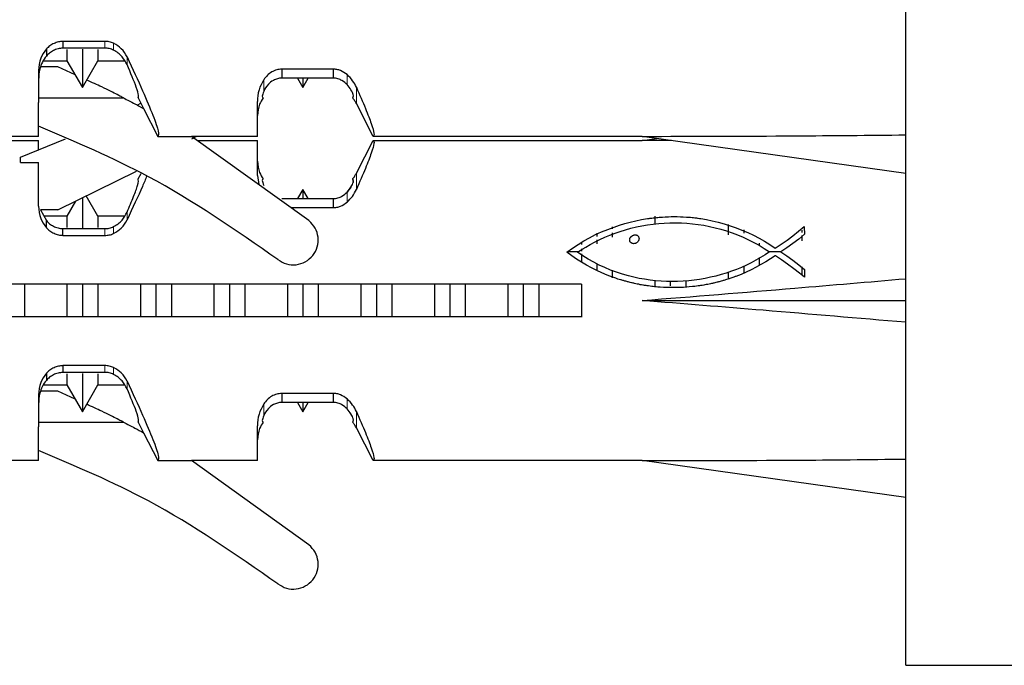
# Model space of a CAD drawing. Units: millimetres. Extents: x 5 to 296, y 3 to 205.
# Drawn here: x 95 to 111, y 16 to 27 of the extents above; entities that cross this region are included whole.
import ezdxf

# ---------------------------------------------------------------- set-up
doc = ezdxf.new("R2010")
doc.units = ezdxf.units.MM

msp = doc.modelspace()

# ---------------------------------------------------------------- linework, layer by layer
at = {"color": 7, "linetype": 'Continuous', "lineweight": 25}
for p, q in [((109.842, 16.223), (109.842, 44.223)), ((95.703, 26.361), (95.703, 26.243)), ((96.664, 26.375), (95.975, 26.375)), ((96.042, 26.351), (96.042, 26.168)), ((96.297, 26.356), (96.297, 25.728)), ((96.551, 26.351), (96.551, 26.168)), ((95.654, 26.168), (96.042, 26.168)), ((96.042, 26.168), (96.297, 25.728)), ((96.297, 25.728), (96.551, 26.168)), ((96.551, 26.168), (96.99, 26.168)), ((95.575, 26.004), (95.575, 25.488)), ((95.894, 26.066), (95.606, 26.066)), ((96.176, 25.937), (95.894, 26.066)), ((100.423, 26.029), (100.423, 25.882)), ((100.423, 25.882), (99.575, 25.882)), ((99.835, 25.882), (99.924, 25.728)), ((99.924, 25.728), (100.012, 25.882)), ((99.924, 25.882), (99.924, 25.728)), ((95.575, 25.557), (96.972, 25.557)), ((95.575, 25.488), (95.575, 25.478)), ((97.197, 25.438), (97.258, 25.47)), ((97.213, 25.557), (97.304, 25.381)), ((101.082, 24.923), (100.804, 25.464)), ((97.304, 25.381), (97.54, 24.923)), ((95.575, 24.923), (94.273, 24.923)), ((94.273, 24.857), (95.575, 24.857)), ((95.28, 24.581), (96.019, 24.885)), ((97.54, 24.923), (98.093, 24.923)), ((99.175, 24.923), (98.093, 24.923)), ((100.024, 23.538), (98.093, 24.923)), ((98.099, 24.881), (98.167, 24.923)), ((98.186, 24.857), (99.175, 24.857)), ((100.804, 24.316), (101.082, 24.857)), ((105.509, 24.923), (101.082, 24.923)), ((101.082, 24.857), (105.509, 24.857)), ((109.842, 24.314), (105.509, 24.923)), ((105.509, 24.857), (105.746, 24.89)), ((105.991, 24.856), (105.509, 24.857)), ((95.28, 24.494), (95.28, 24.581)), ((95.28, 24.494), (95.575, 24.494)), ((95.575, 24.293), (95.575, 24.302)), ((95.894, 23.714), (97.186, 24.35)), ((97.213, 24.223), (97.261, 24.315)), ((99.175, 24.282), (99.198, 24.131)), ((100.743, 24.223), (100.751, 24.167)), ((99.924, 24.052), (99.835, 23.899)), ((100.012, 23.899), (99.924, 24.052)), ((99.924, 24.052), (99.924, 23.899)), ((96.184, 23.856), (96.042, 23.612)), ((96.297, 23.916), (96.297, 23.416)), ((96.551, 23.612), (96.36, 23.943)), ((99.575, 23.899), (100.423, 23.899)), ((100.423, 23.899), (100.423, 23.751)), ((95.606, 23.714), (95.703, 23.537)), ((95.894, 23.714), (95.606, 23.714)), ((96.042, 23.612), (95.662, 23.612)), ((95.703, 23.419), (95.703, 23.537)), ((96.042, 23.612), (96.042, 23.425)), ((96.99, 23.612), (96.551, 23.612)), ((96.551, 23.612), (96.551, 23.425)), ((105.219, 23.489), (105.31, 23.514)), ((105.31, 23.514), (105.402, 23.536)), ((105.402, 23.536), (105.497, 23.554)), ((105.497, 23.554), (105.592, 23.57)), ((105.715, 23.612), (105.715, 23.488)), ((105.778, 23.49), (105.871, 23.497)), ((105.871, 23.497), (105.964, 23.5)), ((105.964, 23.5), (106.058, 23.501)), ((105.983, 23.603), (106.081, 23.603)), ((106.058, 23.501), (106.151, 23.499)), ((106.151, 23.499), (106.244, 23.494)), ((106.244, 23.494), (106.337, 23.486)), ((106.47, 23.572), (106.564, 23.556)), ((106.564, 23.556), (106.657, 23.536)), ((106.657, 23.536), (106.757, 23.512)), ((106.757, 23.512), (106.857, 23.485)), ((95.975, 23.294), (95.975, 23.406)), ((95.975, 23.406), (96.664, 23.406)), ((104.74, 23.307), (104.84, 23.352)), ((104.76, 23.333), (104.76, 23.276)), ((104.84, 23.352), (104.942, 23.394)), ((104.942, 23.394), (105.045, 23.432)), ((104.975, 23.3), (105.06, 23.332)), ((105.014, 23.438), (105.014, 23.404)), ((105.014, 23.336), (105.014, 23.267)), ((105.045, 23.432), (105.131, 23.462)), ((105.06, 23.332), (105.146, 23.361)), ((105.131, 23.462), (105.219, 23.489)), ((105.146, 23.361), (105.234, 23.388)), ((105.234, 23.388), (105.322, 23.412)), ((105.322, 23.412), (105.412, 23.433)), ((105.412, 23.433), (105.502, 23.452)), ((105.502, 23.452), (105.594, 23.467)), ((105.594, 23.467), (105.686, 23.48)), ((105.686, 23.48), (105.778, 23.49)), ((106.337, 23.486), (106.43, 23.474)), ((106.43, 23.474), (106.522, 23.46)), ((106.522, 23.46), (106.614, 23.442)), ((106.614, 23.442), (106.705, 23.421)), ((106.705, 23.421), (106.799, 23.396)), ((106.799, 23.396), (106.892, 23.368)), ((106.857, 23.485), (106.955, 23.454)), ((106.892, 23.368), (106.985, 23.336)), ((106.924, 23.474), (106.924, 23.304)), ((106.955, 23.454), (107.052, 23.42)), ((106.985, 23.336), (107.076, 23.302)), ((107.052, 23.42), (107.148, 23.383)), ((107.148, 23.383), (107.243, 23.342)), ((107.178, 23.384), (107.178, 23.33)), ((107.243, 23.342), (107.336, 23.298)), ((107.987, 23.288), (108.081, 23.363)), ((108.081, 23.363), (108.172, 23.439)), ((108.133, 23.382), (108.133, 23.343)), ((108.172, 23.428), (108.175, 23.313)), ((104.451, 23.146), (104.546, 23.204)), ((104.506, 23.181), (104.506, 23.145)), ((104.546, 23.204), (104.642, 23.257)), ((104.642, 23.257), (104.74, 23.307)), ((104.653, 23.146), (104.731, 23.188)), ((104.731, 23.188), (104.811, 23.228)), ((104.76, 23.223), (104.76, 23.156)), ((104.811, 23.228), (104.892, 23.265)), ((104.892, 23.265), (104.975, 23.3)), ((105.32, 23.272), (105.346, 23.291)), ((105.377, 23.302), (105.413, 23.302)), ((107.076, 23.302), (107.166, 23.264)), ((107.166, 23.264), (107.255, 23.223)), ((107.255, 23.223), (107.343, 23.179)), ((107.336, 23.298), (107.429, 23.25)), ((107.343, 23.179), (107.43, 23.132)), ((107.429, 23.25), (107.519, 23.199)), ((107.519, 23.199), (107.608, 23.144)), ((107.794, 23.148), (107.891, 23.216)), ((107.891, 23.216), (107.987, 23.288)), ((108.083, 23.235), (107.986, 23.161)), ((108.175, 23.313), (108.083, 23.235)), ((108.133, 23.295), (108.133, 23.203)), ((104.269, 23.016), (104.359, 23.083)), ((104.348, 22.959), (104.269, 23.016)), ((104.453, 23.023), (104.278, 23.023)), ((104.359, 23.083), (104.451, 23.146)), ((104.444, 23.016), (104.486, 23.047)), ((104.531, 22.958), (104.444, 23.016)), ((104.486, 23.047), (104.532, 23.075)), ((104.506, 23.072), (104.506, 23.037)), ((104.532, 23.075), (104.577, 23.101)), ((104.577, 23.101), (104.653, 23.146)), ((107.43, 23.132), (107.515, 23.081)), ((107.432, 23.165), (107.432, 23.138)), ((107.515, 23.081), (107.601, 23.026)), ((107.601, 23.024), (107.528, 22.975)), ((107.79, 23.023), (107.6, 23.025)), ((107.608, 23.144), (107.696, 23.086)), ((107.696, 23.086), (107.794, 23.148)), ((107.888, 23.091), (107.789, 23.023)), ((107.789, 23.023), (107.889, 22.959)), ((107.986, 23.161), (107.888, 23.091)), ((104.427, 22.904), (104.348, 22.959)), ((104.508, 22.853), (104.427, 22.904)), ((104.506, 22.99), (104.506, 22.866)), ((104.591, 22.805), (104.508, 22.853)), ((104.62, 22.904), (104.531, 22.958)), ((104.71, 22.854), (104.62, 22.904)), ((104.801, 22.807), (104.71, 22.854)), ((107.3, 22.844), (107.221, 22.805)), ((107.378, 22.885), (107.3, 22.844)), ((107.454, 22.929), (107.378, 22.885)), ((107.432, 22.931), (107.432, 22.806)), ((107.528, 22.975), (107.454, 22.929)), ((107.539, 22.86), (107.46, 22.814)), ((107.616, 22.909), (107.539, 22.86)), ((107.693, 22.96), (107.616, 22.909)), ((107.7, 22.96), (107.693, 22.96)), ((107.799, 22.895), (107.7, 22.96)), ((107.9, 22.822), (107.799, 22.895)), ((107.889, 22.959), (107.988, 22.888)), ((107.988, 22.888), (108.085, 22.813)), ((104.674, 22.759), (104.591, 22.805)), ((104.759, 22.717), (104.674, 22.759)), ((104.844, 22.678), (104.759, 22.717)), ((104.76, 22.831), (104.76, 22.722)), ((104.894, 22.764), (104.801, 22.807)), ((104.988, 22.725), (104.894, 22.764)), ((105.084, 22.689), (104.988, 22.725)), ((105.014, 22.724), (105.014, 22.595)), ((105.181, 22.658), (105.084, 22.689)), ((106.975, 22.704), (106.89, 22.675)), ((106.924, 22.688), (106.924, 22.581)), ((107.058, 22.735), (106.975, 22.704)), ((107.14, 22.769), (107.058, 22.735)), ((107.217, 22.69), (107.133, 22.654)), ((107.221, 22.805), (107.14, 22.769)), ((107.178, 22.79), (107.178, 22.679)), ((107.299, 22.729), (107.217, 22.69)), ((107.38, 22.77), (107.299, 22.729)), ((107.46, 22.814), (107.38, 22.77)), ((108, 22.746), (107.9, 22.822)), ((108.095, 22.673), (108, 22.746)), ((108.085, 22.813), (108.179, 22.734)), ((108.133, 22.778), (108.133, 22.646)), ((104.931, 22.641), (104.844, 22.678)), ((105.019, 22.608), (104.931, 22.641)), ((105.279, 22.63), (105.181, 22.658)), ((105.367, 22.607), (105.279, 22.63)), ((105.456, 22.588), (105.367, 22.607)), ((105.546, 22.572), (105.456, 22.588)), ((105.636, 22.559), (105.546, 22.572)), ((105.726, 22.548), (105.636, 22.559)), ((105.715, 22.554), (105.715, 22.454)), ((105.817, 22.541), (105.726, 22.548)), ((105.908, 22.537), (105.817, 22.541)), ((105.999, 22.536), (105.908, 22.537)), ((105.969, 22.542), (105.969, 22.465)), ((106.09, 22.537), (105.999, 22.536)), ((106.181, 22.541), (106.09, 22.537)), ((106.272, 22.549), (106.181, 22.541)), ((106.223, 22.549), (106.223, 22.447)), ((106.362, 22.559), (106.272, 22.549)), ((106.452, 22.571), (106.362, 22.559)), ((106.541, 22.587), (106.452, 22.571)), ((106.63, 22.605), (106.541, 22.587)), ((106.717, 22.626), (106.63, 22.605)), ((106.804, 22.649), (106.717, 22.626)), ((106.89, 22.675), (106.804, 22.649)), ((107.133, 22.654), (107.049, 22.62)), ((108.179, 22.608), (108.095, 22.673)), ((104.509, 22.49), (84.842, 22.49)), ((95.342, 22.495), (95.342, 21.951)), ((96.042, 22.495), (96.042, 21.951)), ((96.297, 22.496), (96.297, 21.951)), ((96.551, 22.495), (96.551, 21.951)), ((97.251, 22.495), (97.251, 21.951)), ((97.506, 22.496), (97.506, 21.951)), ((97.76, 22.495), (97.76, 21.951)), ((98.46, 22.495), (98.46, 21.951)), ((98.715, 22.496), (98.715, 21.951)), ((98.969, 22.495), (98.969, 21.951)), ((99.67, 22.495), (99.67, 21.951)), ((99.924, 22.496), (99.924, 21.951)), ((100.178, 22.495), (100.178, 21.951)), ((100.879, 22.495), (100.879, 21.951)), ((101.133, 22.496), (101.133, 21.951)), ((101.387, 22.495), (101.387, 21.951)), ((102.088, 22.495), (102.088, 21.951)), ((102.342, 22.496), (102.342, 21.951)), ((102.596, 22.495), (102.596, 21.951)), ((103.297, 22.495), (103.297, 21.951)), ((103.551, 22.496), (103.551, 21.951)), ((103.805, 22.495), (103.805, 21.951)), ((104.506, 22.495), (104.506, 21.951)), ((106.052, 22.435), (105.956, 22.435)), ((105.509, 22.223), (109.842, 22.223)), ((104.509, 21.957), (84.842, 21.957)), ((95.703, 21.028), (95.703, 20.91)), ((96.664, 21.041), (95.975, 21.041)), ((96.042, 21.017), (96.042, 20.835)), ((96.297, 21.023), (96.297, 20.395)), ((96.551, 21.017), (96.551, 20.835)), ((95.654, 20.835), (96.042, 20.835)), ((96.042, 20.835), (96.297, 20.395)), ((96.297, 20.395), (96.551, 20.835)), ((96.551, 20.835), (96.99, 20.835)), ((95.575, 20.67), (95.575, 20.154)), ((95.894, 20.733), (95.606, 20.733)), ((96.176, 20.603), (95.894, 20.733)), ((100.423, 20.696), (100.423, 20.548)), ((100.423, 20.548), (99.575, 20.548)), ((99.835, 20.548), (99.924, 20.395)), ((99.924, 20.395), (100.012, 20.548)), ((99.924, 20.548), (99.924, 20.395)), ((95.575, 20.223), (96.972, 20.223)), ((95.575, 20.154), (95.575, 20.144)), ((97.213, 20.223), (97.304, 20.047)), ((101.082, 19.59), (100.804, 20.131)), ((97.304, 20.047), (97.54, 19.59)), ((95.575, 19.59), (94.273, 19.59)), ((97.54, 19.59), (98.093, 19.59)), ((99.175, 19.59), (98.093, 19.59)), ((100.024, 18.205), (98.093, 19.59)), ((105.509, 19.59), (101.082, 19.59)), ((109.842, 18.981), (105.509, 19.59)), ((109.842, 16.223), (112.509, 16.223))]:
    msp.add_line(p, q, dxfattribs=at)
at = {"color": 8, "linetype": 'Continuous', "lineweight": 18}
for p, q in [((96.664, 26.486), (96.664, 26.375)), ((96.81, 26.454), (96.81, 26.341)), ((97.031, 26.23), (97.031, 26.103)), ((100.651, 25.939), (100.651, 25.775)), ((99.28, 25.855), (99.28, 25.664)), ((100.804, 25.731), (100.804, 25.464)), ((100.804, 24.316), (100.804, 24.049)), ((100.651, 24.005), (100.651, 23.841)), ((97.031, 23.677), (97.031, 23.55)), ((96.664, 23.294), (96.664, 23.406)), ((96.81, 23.439), (96.81, 23.326)), ((96.664, 21.153), (96.664, 21.041)), ((96.81, 21.121), (96.81, 21.008)), ((97.031, 20.897), (97.031, 20.77)), ((100.651, 20.606), (100.651, 20.442)), ((99.28, 20.522), (99.28, 20.33)), ((100.804, 20.397), (100.804, 20.131))]:
    msp.add_line(p, q, dxfattribs=at)
at = {"color": 7, "linetype": 'Continuous', "lineweight": 25, "flags": 128}
for points in [[(96.664, 26.486), (96.278, 26.486), (95.975, 26.486)], [(95.975, 26.486), (95.975, 26.424), (95.975, 26.375)], [(100.423, 26.029), (99.948, 26.029), (99.575, 26.029)], [(99.575, 26.029), (99.575, 25.947), (99.575, 25.882)], [(99.728, 23.751), (100.05, 23.751), (100.423, 23.751)], [(105.787, 23.593), (105.841, 23.597), (105.885, 23.6)], [(105.885, 23.6), (105.94, 23.602), (105.983, 23.603)], [(106.081, 23.603), (106.136, 23.602), (106.18, 23.601)], [(106.18, 23.601), (106.234, 23.597), (106.277, 23.594)], [(95.975, 23.294), (96.361, 23.294), (96.664, 23.294)], [(105.396, 23.162), (105.378, 23.159), (105.364, 23.157)], [(105.859, 22.438), (105.805, 22.441), (105.762, 22.444)], [(105.956, 22.435), (105.902, 22.437), (105.859, 22.438)], [(106.147, 22.437), (106.093, 22.436), (106.052, 22.435)], [(106.241, 22.443), (106.188, 22.44), (106.147, 22.437)], [(106.335, 22.452), (106.282, 22.447), (106.241, 22.443)], [(96.664, 21.153), (96.278, 21.153), (95.975, 21.153)], [(95.975, 21.153), (95.975, 21.09), (95.975, 21.041)], [(100.423, 20.696), (99.948, 20.696), (99.575, 20.696)], [(99.575, 20.696), (99.575, 20.613), (99.575, 20.548)]]:
    msp.add_lwpolyline(points, dxfattribs=at)
at = {"color": 7, "linetype": 'Continuous', "lineweight": 25}
for points, knots in [([(95.975, 26.486), (95.951, 26.484), (95.9, 26.479), (95.827, 26.453), (95.759, 26.414), (95.722, 26.379), (95.703, 26.361)], [0, 0, 0, 0, 0.236427, 0.482614, 0.737537, 1, 1, 1, 1]), ([(96.81, 26.454), (96.787, 26.464), (96.74, 26.483), (96.689, 26.485), (96.664, 26.486)], [0, 0, 0, 0, 0.505823, 1, 1, 1, 1]), ([(97.031, 26.23), (97.004, 26.278), (96.952, 26.369), (96.856, 26.427), (96.81, 26.454)], [0, 0, 0, 0, 0.530868, 1, 1, 1, 1]), ([(95.703, 26.361), (95.668, 26.311), (95.589, 26.198), (95.58, 26.073), (95.575, 26.004)], [0, 0, 0, 0, 0.441269, 1, 1, 1, 1]), ([(95.975, 26.375), (95.948, 26.372), (95.893, 26.366), (95.819, 26.336), (95.753, 26.295), (95.72, 26.261), (95.703, 26.243)], [0, 0, 0, 0, 0.245891, 0.499299, 0.741916, 1, 1, 1, 1]), ([(96.81, 26.341), (96.787, 26.351), (96.741, 26.371), (96.689, 26.373), (96.664, 26.375)], [0, 0, 0, 0, 0.50749, 1, 1, 1, 1]), ([(97.031, 26.103), (97.008, 26.147), (96.972, 26.214), (96.89, 26.296), (96.836, 26.326), (96.81, 26.341)], [0, 0, 0, 0, 0.499741, 0.758105, 1, 1, 1, 1]), ([(95.703, 26.243), (95.68, 26.211), (95.63, 26.142), (95.582, 26), (95.578, 25.91), (95.575, 25.852)], [0, 0, 0, 0, 0.235727, 0.502633, 1, 1, 1, 1]), ([(97.031, 26.23), (97.121, 26.036), (97.294, 25.666), (97.467, 25.25), (97.563, 24.976), (97.547, 24.941), (97.54, 24.923)], [0, 0, 0, 0, 0.26748, 0.5107, 0.7576, 1, 1, 1, 1]), ([(97.213, 25.557), (97.219, 25.566), (97.23, 25.583), (97.183, 25.745), (97.089, 25.967), (97.031, 26.103)], [0, 0, 0, 0, 0.274837, 0.555739, 1, 1, 1, 1]), ([(99.575, 26.029), (99.547, 26.027), (99.489, 26.02), (99.407, 25.983), (99.333, 25.928), (99.298, 25.88), (99.28, 25.855)], [0, 0, 0, 0, 0.21731, 0.45469, 0.715049, 1, 1, 1, 1]), ([(100.651, 25.939), (100.617, 25.964), (100.567, 26), (100.484, 26.025), (100.443, 26.028), (100.423, 26.029)], [0, 0, 0, 0, 0.5224828, 0.7662514, 1, 1, 1, 1]), ([(100.804, 25.731), (100.786, 25.767), (100.75, 25.84), (100.684, 25.906), (100.651, 25.939)], [0, 0, 0, 0, 0.4955014, 1, 1, 1, 1]), ([(96.972, 25.557), (96.967, 25.559), (96.957, 25.565), (96.848, 25.62), (96.665, 25.714), (96.453, 25.81), (96.367, 25.849)], [0, 0, 0, 0, 0.1826325, 0.3732868, 0.7452467, 1, 1, 1, 1]), ([(99.28, 25.855), (99.25, 25.799), (99.185, 25.676), (99.179, 25.561), (99.175, 25.498)], [0, 0, 0, 0, 0.453317, 1, 1, 1, 1]), ([(99.575, 25.882), (99.563, 25.881), (99.539, 25.879), (99.491, 25.868), (99.419, 25.837), (99.325, 25.757), (99.298, 25.701), (99.28, 25.664)], [0, 0, 0, 0, 0.058607, 0.118567, 0.251479, 0.501102, 1, 1, 1, 1]), ([(100.651, 25.775), (100.626, 25.798), (100.59, 25.834), (100.514, 25.867), (100.463, 25.879), (100.436, 25.881), (100.423, 25.882)], [0, 0, 0, 0, 0.498471, 0.749838, 0.878314, 1, 1, 1, 1]), ([(100.743, 25.557), (100.752, 25.567), (100.765, 25.584), (100.726, 25.681), (100.674, 25.746), (100.651, 25.775)], [0, 0, 0, 0, 0.499024, 0.771512, 1, 1, 1, 1]), ([(99.28, 25.664), (99.269, 25.633), (99.246, 25.57), (99.261, 25.561), (99.268, 25.557)], [0, 0, 0, 0, 0.498771, 1, 1, 1, 1]), ([(100.804, 25.731), (100.857, 25.609), (100.96, 25.372), (101.056, 25.119), (101.105, 24.954), (101.09, 24.934), (101.082, 24.923)], [0, 0, 0, 0, 0.259978, 0.506324, 0.754063, 1, 1, 1, 1]), ([(95.575, 24.923), (95.575, 24.955), (95.575, 25.011), (95.575, 25.335), (95.575, 25.478)], [0, 0, 0, 0, 0.56, 1, 1, 1, 1]), ([(96.972, 25.557), (97.034, 25.524), (97.145, 25.467), (97.256, 25.407), (97.304, 25.381)], [0, 0, 0, 0, 0.559995, 1, 1, 1, 1]), ([(99.268, 25.557), (99.247, 25.522), (99.194, 25.434), (99.182, 25.33), (99.175, 25.267)], [0, 0, 0, 0, 0.3888289, 1, 1, 1, 1]), ([(99.175, 24.923), (99.175, 24.956), (99.175, 25.015), (99.175, 25.35), (99.175, 25.498)], [0, 0, 0, 0, 0.56, 1, 1, 1, 1]), ([(100.804, 25.464), (100.793, 25.482), (100.776, 25.515), (100.753, 25.544), (100.743, 25.557)], [0, 0, 0, 0, 0.5691218, 1, 1, 1, 1]), ([(99.513, 22.896), (98.818, 23.38), (97.578, 24.243), (96.187, 24.83), (95.575, 25.089)], [0, 0, 0, 0, 0.56, 1, 1, 1, 1]), ([(95.575, 24.691), (95.575, 24.744), (95.575, 24.839), (95.575, 24.851), (95.575, 24.857)], [0, 0, 0, 0, 0.5599983, 1, 1, 1, 1]), ([(99.175, 24.282), (99.175, 24.465), (99.175, 24.791), (99.175, 24.837), (99.175, 24.857)], [0, 0, 0, 0, 0.56, 1, 1, 1, 1]), ([(101.082, 24.857), (101.09, 24.846), (101.105, 24.826), (101.056, 24.661), (100.96, 24.408), (100.857, 24.171), (100.804, 24.049)], [0, 0, 0, 0, 0.245927, 0.493691, 0.740102, 1, 1, 1, 1]), ([(105.509, 24.923), (106.346, 24.925), (107.791, 24.927), (109.235, 24.942), (109.842, 24.948)], [0, 0, 0, 0, 0.5795259, 1, 1, 1, 1]), ([(95.575, 24.302), (95.575, 24.341), (95.575, 24.409), (95.575, 24.468), (95.575, 24.494)], [0, 0, 0, 0, 0.56, 1, 1, 1, 1]), ([(99.175, 24.513), (99.182, 24.45), (99.194, 24.346), (99.247, 24.258), (99.268, 24.223)], [0, 0, 0, 0, 0.611171, 1, 1, 1, 1]), ([(100.743, 24.223), (100.756, 24.24), (100.778, 24.269), (100.796, 24.301), (100.804, 24.316)], [0, 0, 0, 0, 0.550777, 1, 1, 1, 1]), ([(95.575, 23.776), (95.575, 23.882), (95.575, 24.071), (95.575, 24.225), (95.575, 24.293)], [0, 0, 0, 0, 0.56, 1, 1, 1, 1]), ([(97.356, 24.272), (97.333, 24.216), (97.252, 24.02), (97.123, 23.746), (97.031, 23.55)], [0, 0, 0, 0, 0.285301, 1, 1, 1, 1]), ([(97.031, 23.677), (97.069, 23.766), (97.146, 23.945), (97.226, 24.166), (97.218, 24.202), (97.213, 24.223)], [0, 0, 0, 0, 0.283633, 0.566676, 1, 1, 1, 1]), ([(99.268, 24.223), (99.261, 24.219), (99.246, 24.21), (99.269, 24.148), (99.28, 24.116)], [0, 0, 0, 0, 0.498277, 1, 1, 1, 1]), ([(100.651, 24.005), (100.674, 24.035), (100.727, 24.099), (100.765, 24.196), (100.752, 24.213), (100.743, 24.223)], [0, 0, 0, 0, 0.228614, 0.501308, 1, 1, 1, 1]), ([(100.423, 23.899), (100.436, 23.899), (100.463, 23.901), (100.514, 23.913), (100.59, 23.946), (100.626, 23.982), (100.651, 24.005)], [0, 0, 0, 0, 0.12166, 0.250139, 0.500913, 1, 1, 1, 1]), ([(100.715, 24.09), (100.715, 24.09), (100.705, 24.069), (100.678, 24.037), (100.651, 24.005)], [0, 0, 0, 0, 0.0005, 1, 1, 1, 1]), ([(100.651, 23.841), (100.682, 23.872), (100.748, 23.938), (100.785, 24.011), (100.804, 24.049)], [0, 0, 0, 0, 0.477657, 1, 1, 1, 1]), ([(100.423, 23.751), (100.443, 23.752), (100.484, 23.755), (100.567, 23.78), (100.617, 23.816), (100.651, 23.841)], [0, 0, 0, 0, 0.233749, 0.477517, 1, 1, 1, 1]), ([(95.575, 23.776), (95.58, 23.707), (95.589, 23.582), (95.668, 23.469), (95.703, 23.419)], [0, 0, 0, 0, 0.55873, 1, 1, 1, 1]), ([(96.81, 23.439), (96.836, 23.454), (96.89, 23.484), (96.972, 23.566), (97.008, 23.633), (97.031, 23.677)], [0, 0, 0, 0, 0.24147, 0.499389, 1, 1, 1, 1]), ([(95.703, 23.537), (95.72, 23.519), (95.753, 23.486), (95.819, 23.444), (95.893, 23.414), (95.948, 23.408), (95.975, 23.406)], [0, 0, 0, 0, 0.257649, 0.499933, 0.753717, 1, 1, 1, 1]), ([(96.81, 23.326), (96.856, 23.353), (96.952, 23.411), (97.004, 23.502), (97.031, 23.55)], [0, 0, 0, 0, 0.469131, 1, 1, 1, 1]), ([(99.513, 22.896), (99.559, 22.869), (99.651, 22.813), (99.815, 22.803), (99.969, 22.853), (100.094, 22.958), (100.169, 23.103), (100.183, 23.264), (100.137, 23.423), (100.062, 23.5), (100.024, 23.538)], [0, 0, 0, 0, 0.125047, 0.249989, 0.374963, 0.499979, 0.624952, 0.749968, 0.874775, 1, 1, 1, 1]), ([(105.592, 23.57), (105.61, 23.573), (105.643, 23.577), (105.675, 23.581), (105.689, 23.583)], [0, 0, 0, 0, 0.56, 1, 1, 1, 1]), ([(105.689, 23.583), (105.707, 23.585), (105.74, 23.588), (105.772, 23.591), (105.787, 23.593)], [0, 0, 0, 0, 0.56, 1, 1, 1, 1]), ([(106.277, 23.594), (106.295, 23.593), (106.327, 23.589), (106.36, 23.586), (106.374, 23.585)], [0, 0, 0, 0, 0.56, 1, 1, 1, 1]), ([(106.374, 23.585), (106.392, 23.583), (106.424, 23.578), (106.456, 23.574), (106.47, 23.572)], [0, 0, 0, 0, 0.56, 1, 1, 1, 1]), ([(95.703, 23.419), (95.722, 23.401), (95.759, 23.366), (95.828, 23.327), (95.9, 23.301), (95.951, 23.296), (95.975, 23.294)], [0, 0, 0, 0, 0.262721, 0.51774, 0.763839, 1, 1, 1, 1]), ([(96.664, 23.406), (96.689, 23.407), (96.741, 23.409), (96.787, 23.429), (96.81, 23.439)], [0, 0, 0, 0, 0.49251, 1, 1, 1, 1]), ([(108.172, 23.439), (108.172, 23.437), (108.172, 23.433), (108.172, 23.43), (108.172, 23.428)], [0, 0, 0, 0, 0.56, 1, 1, 1, 1]), ([(96.664, 23.294), (96.689, 23.295), (96.74, 23.297), (96.787, 23.316), (96.81, 23.326)], [0, 0, 0, 0, 0.49464, 1, 1, 1, 1]), ([(105.3, 23.222), (105.301, 23.227), (105.303, 23.236), (105.304, 23.245), (105.305, 23.249)], [0, 0, 0, 0, 0.56, 1, 1, 1, 1]), ([(105.305, 23.194), (105.304, 23.199), (105.302, 23.209), (105.301, 23.218), (105.3, 23.222)], [0, 0, 0, 0, 0.5599998, 1, 1, 1, 1]), ([(105.305, 23.249), (105.308, 23.254), (105.313, 23.261), (105.318, 23.269), (105.32, 23.272)], [0, 0, 0, 0, 0.5599999, 1, 1, 1, 1]), ([(105.319, 23.175), (105.316, 23.179), (105.312, 23.185), (105.307, 23.191), (105.305, 23.194)], [0, 0, 0, 0, 0.56, 1, 1, 1, 1]), ([(105.341, 23.163), (105.337, 23.166), (105.329, 23.17), (105.322, 23.174), (105.319, 23.175)], [0, 0, 0, 0, 0.56, 1, 1, 1, 1]), ([(105.346, 23.291), (105.351, 23.293), (105.362, 23.297), (105.372, 23.301), (105.377, 23.302)], [0, 0, 0, 0, 0.56, 1, 1, 1, 1]), ([(105.423, 23.176), (105.418, 23.173), (105.409, 23.169), (105.4, 23.164), (105.396, 23.162)], [0, 0, 0, 0, 0.56, 1, 1, 1, 1]), ([(105.413, 23.302), (105.415, 23.301), (105.418, 23.299), (105.422, 23.297), (105.424, 23.296)], [0, 0, 0, 0, 0.56, 1, 1, 1, 1]), ([(105.442, 23.198), (105.439, 23.194), (105.432, 23.186), (105.426, 23.179), (105.423, 23.176)], [0, 0, 0, 0, 0.56, 1, 1, 1, 1]), ([(105.424, 23.296), (105.426, 23.294), (105.43, 23.291), (105.433, 23.288), (105.435, 23.287)], [0, 0, 0, 0, 0.56, 1, 1, 1, 1]), ([(105.435, 23.287), (105.437, 23.285), (105.441, 23.281), (105.444, 23.277), (105.446, 23.276)], [0, 0, 0, 0, 0.56, 1, 1, 1, 1]), ([(105.453, 23.223), (105.451, 23.218), (105.448, 23.21), (105.444, 23.202), (105.442, 23.198)], [0, 0, 0, 0, 0.56, 1, 1, 1, 1]), ([(105.446, 23.276), (105.448, 23.271), (105.451, 23.263), (105.454, 23.254), (105.455, 23.251)], [0, 0, 0, 0, 0.56, 1, 1, 1, 1]), ([(105.455, 23.251), (105.455, 23.246), (105.454, 23.236), (105.454, 23.227), (105.453, 23.223)], [0, 0, 0, 0, 0.56, 1, 1, 1, 1]), ([(105.364, 23.157), (105.36, 23.158), (105.352, 23.16), (105.344, 23.162), (105.341, 23.163)], [0, 0, 0, 0, 0.56, 1, 1, 1, 1]), ([(108.179, 22.734), (108.179, 22.71), (108.179, 22.668), (108.179, 22.626), (108.179, 22.608)], [0, 0, 0, 0, 0.56, 1, 1, 1, 1]), ([(105.108, 22.577), (105.092, 22.583), (105.062, 22.593), (105.032, 22.603), (105.019, 22.608)], [0, 0, 0, 0, 0.56, 1, 1, 1, 1]), ([(105.198, 22.55), (105.182, 22.555), (105.151, 22.564), (105.121, 22.573), (105.108, 22.577)], [0, 0, 0, 0, 0.56, 1, 1, 1, 1]), ([(105.29, 22.525), (105.273, 22.53), (105.242, 22.538), (105.212, 22.546), (105.198, 22.55)], [0, 0, 0, 0, 0.56, 1, 1, 1, 1]), ([(105.382, 22.503), (105.365, 22.507), (105.334, 22.515), (105.303, 22.522), (105.29, 22.525)], [0, 0, 0, 0, 0.56, 1, 1, 1, 1]), ([(105.509, 22.223), (106.346, 22.291), (107.791, 22.407), (109.235, 22.53), (109.842, 22.582)], [0, 0, 0, 0, 0.5795259, 1, 1, 1, 1]), ([(106.788, 22.536), (106.772, 22.532), (106.742, 22.525), (106.713, 22.517), (106.7, 22.514)], [0, 0, 0, 0, 0.56, 1, 1, 1, 1]), ([(106.876, 22.562), (106.86, 22.557), (106.831, 22.549), (106.801, 22.54), (106.788, 22.536)], [0, 0, 0, 0, 0.56, 1, 1, 1, 1]), ([(106.963, 22.59), (106.947, 22.585), (106.918, 22.575), (106.889, 22.566), (106.876, 22.562)], [0, 0, 0, 0, 0.56, 1, 1, 1, 1]), ([(107.049, 22.62), (107.033, 22.615), (107.004, 22.605), (106.976, 22.594), (106.963, 22.59)], [0, 0, 0, 0, 0.56, 1, 1, 1, 1]), ([(104.509, 22.49), (104.509, 22.39), (104.509, 22.213), (104.509, 22.035), (104.509, 21.957)], [0, 0, 0, 0, 0.56, 1, 1, 1, 1]), ([(105.475, 22.484), (105.458, 22.488), (105.427, 22.494), (105.396, 22.5), (105.382, 22.503)], [0, 0, 0, 0, 0.56, 1, 1, 1, 1]), ([(105.57, 22.468), (105.552, 22.471), (105.521, 22.476), (105.489, 22.482), (105.475, 22.484)], [0, 0, 0, 0, 0.56, 1, 1, 1, 1]), ([(105.665, 22.455), (105.647, 22.457), (105.616, 22.462), (105.584, 22.466), (105.57, 22.468)], [0, 0, 0, 0, 0.56, 1, 1, 1, 1]), ([(105.762, 22.444), (105.744, 22.446), (105.712, 22.45), (105.679, 22.453), (105.665, 22.455)], [0, 0, 0, 0, 0.56, 1, 1, 1, 1]), ([(106.427, 22.463), (106.41, 22.461), (106.379, 22.457), (106.348, 22.453), (106.335, 22.452)], [0, 0, 0, 0, 0.56, 1, 1, 1, 1]), ([(106.519, 22.477), (106.502, 22.474), (106.471, 22.47), (106.441, 22.465), (106.427, 22.463)], [0, 0, 0, 0, 0.56, 1, 1, 1, 1]), ([(106.61, 22.494), (106.593, 22.491), (106.562, 22.485), (106.532, 22.48), (106.519, 22.477)], [0, 0, 0, 0, 0.56, 1, 1, 1, 1]), ([(106.7, 22.514), (106.683, 22.51), (106.653, 22.504), (106.623, 22.497), (106.61, 22.494)], [0, 0, 0, 0, 0.56, 1, 1, 1, 1]), ([(109.842, 21.865), (109.061, 21.931), (107.617, 22.054), (106.172, 22.17), (105.509, 22.223)], [0, 0, 0, 0, 0.540473, 1, 1, 1, 1]), ([(95.975, 21.153), (95.951, 21.15), (95.9, 21.146), (95.827, 21.12), (95.759, 21.081), (95.722, 21.046), (95.703, 21.028)], [0, 0, 0, 0, 0.236427, 0.482614, 0.737537, 1, 1, 1, 1]), ([(96.81, 21.121), (96.787, 21.13), (96.74, 21.149), (96.689, 21.152), (96.664, 21.153)], [0, 0, 0, 0, 0.505823, 1, 1, 1, 1]), ([(97.031, 20.897), (97.004, 20.945), (96.952, 21.036), (96.856, 21.094), (96.81, 21.121)], [0, 0, 0, 0, 0.530868, 1, 1, 1, 1]), ([(95.703, 21.028), (95.668, 20.978), (95.589, 20.865), (95.58, 20.74), (95.575, 20.67)], [0, 0, 0, 0, 0.441269, 1, 1, 1, 1]), ([(95.703, 20.91), (95.68, 20.878), (95.63, 20.808), (95.582, 20.667), (95.578, 20.577), (95.575, 20.518)], [0, 0, 0, 0, 0.2357272, 0.5026325, 1, 1, 1, 1]), ([(95.975, 21.041), (95.948, 21.038), (95.893, 21.033), (95.819, 21.003), (95.753, 20.961), (95.72, 20.927), (95.703, 20.91)], [0, 0, 0, 0, 0.245891, 0.499299, 0.741916, 1, 1, 1, 1]), ([(96.81, 21.008), (96.787, 21.018), (96.741, 21.038), (96.689, 21.04), (96.664, 21.041)], [0, 0, 0, 0, 0.50749, 1, 1, 1, 1]), ([(97.031, 20.77), (97.008, 20.814), (96.972, 20.881), (96.89, 20.962), (96.836, 20.993), (96.81, 21.008)], [0, 0, 0, 0, 0.499741, 0.758105, 1, 1, 1, 1]), ([(97.031, 20.897), (97.121, 20.703), (97.294, 20.332), (97.467, 19.917), (97.563, 19.643), (97.547, 19.607), (97.54, 19.59)], [0, 0, 0, 0, 0.26748, 0.5107, 0.7576, 1, 1, 1, 1]), ([(97.213, 20.223), (97.219, 20.232), (97.23, 20.25), (97.183, 20.412), (97.089, 20.634), (97.031, 20.77)], [0, 0, 0, 0, 0.274837, 0.555739, 1, 1, 1, 1]), ([(99.575, 20.696), (99.547, 20.693), (99.489, 20.687), (99.407, 20.65), (99.333, 20.594), (99.298, 20.547), (99.28, 20.522)], [0, 0, 0, 0, 0.21731, 0.45469, 0.715049, 1, 1, 1, 1]), ([(100.651, 20.606), (100.617, 20.631), (100.567, 20.667), (100.484, 20.691), (100.443, 20.695), (100.423, 20.696)], [0, 0, 0, 0, 0.522483, 0.766251, 1, 1, 1, 1]), ([(100.804, 20.397), (100.786, 20.434), (100.75, 20.507), (100.684, 20.573), (100.651, 20.606)], [0, 0, 0, 0, 0.4955014, 1, 1, 1, 1]), ([(96.972, 20.223), (96.967, 20.226), (96.957, 20.231), (96.848, 20.286), (96.665, 20.381), (96.453, 20.477), (96.367, 20.516)], [0, 0, 0, 0, 0.182632, 0.373287, 0.745247, 1, 1, 1, 1]), ([(99.28, 20.522), (99.25, 20.466), (99.185, 20.342), (99.179, 20.227), (99.175, 20.164)], [0, 0, 0, 0, 0.453317, 1, 1, 1, 1]), ([(99.575, 20.548), (99.563, 20.547), (99.539, 20.546), (99.491, 20.535), (99.419, 20.504), (99.325, 20.423), (99.298, 20.367), (99.28, 20.33)], [0, 0, 0, 0, 0.0586068, 0.1185673, 0.2514789, 0.5011024, 1, 1, 1, 1]), ([(100.651, 20.442), (100.626, 20.465), (100.59, 20.5), (100.514, 20.533), (100.463, 20.546), (100.436, 20.547), (100.423, 20.548)], [0, 0, 0, 0, 0.498471, 0.749838, 0.878314, 1, 1, 1, 1]), ([(100.743, 20.223), (100.752, 20.234), (100.765, 20.251), (100.726, 20.348), (100.674, 20.412), (100.651, 20.442)], [0, 0, 0, 0, 0.499024, 0.771512, 1, 1, 1, 1]), ([(99.28, 20.33), (99.269, 20.299), (99.246, 20.237), (99.261, 20.228), (99.268, 20.223)], [0, 0, 0, 0, 0.498771, 1, 1, 1, 1]), ([(100.804, 20.397), (100.857, 20.276), (100.96, 20.039), (101.056, 19.786), (101.105, 19.621), (101.09, 19.6), (101.082, 19.59)], [0, 0, 0, 0, 0.259978, 0.506324, 0.754063, 1, 1, 1, 1]), ([(95.575, 19.59), (95.575, 19.622), (95.575, 19.678), (95.575, 20.002), (95.575, 20.144)], [0, 0, 0, 0, 0.56, 1, 1, 1, 1]), ([(96.972, 20.223), (97.034, 20.191), (97.145, 20.133), (97.256, 20.074), (97.304, 20.047)], [0, 0, 0, 0, 0.559995, 1, 1, 1, 1]), ([(99.268, 20.223), (99.247, 20.189), (99.194, 20.1), (99.182, 19.997), (99.175, 19.934)], [0, 0, 0, 0, 0.388829, 1, 1, 1, 1]), ([(99.175, 19.59), (99.175, 19.623), (99.175, 19.681), (99.175, 20.017), (99.175, 20.164)], [0, 0, 0, 0, 0.56, 1, 1, 1, 1]), ([(100.804, 20.131), (100.793, 20.149), (100.776, 20.182), (100.753, 20.211), (100.743, 20.223)], [0, 0, 0, 0, 0.569122, 1, 1, 1, 1]), ([(99.513, 17.563), (98.818, 18.046), (97.578, 18.909), (96.187, 19.497), (95.575, 19.755)], [0, 0, 0, 0, 0.56, 1, 1, 1, 1]), ([(105.509, 19.59), (106.346, 19.591), (107.791, 19.593), (109.235, 19.608), (109.842, 19.615)], [0, 0, 0, 0, 0.5795259, 1, 1, 1, 1]), ([(99.513, 17.563), (99.559, 17.535), (99.651, 17.48), (99.815, 17.47), (99.969, 17.519), (100.094, 17.625), (100.169, 17.77), (100.183, 17.931), (100.137, 18.089), (100.062, 18.166), (100.024, 18.205)], [0, 0, 0, 0, 0.125047, 0.249989, 0.374963, 0.499979, 0.624952, 0.749968, 0.874775, 1, 1, 1, 1])]:
    msp.add_open_spline(points, degree=3, knots=knots, dxfattribs=at)

doc.saveas('drawing.dxf')
